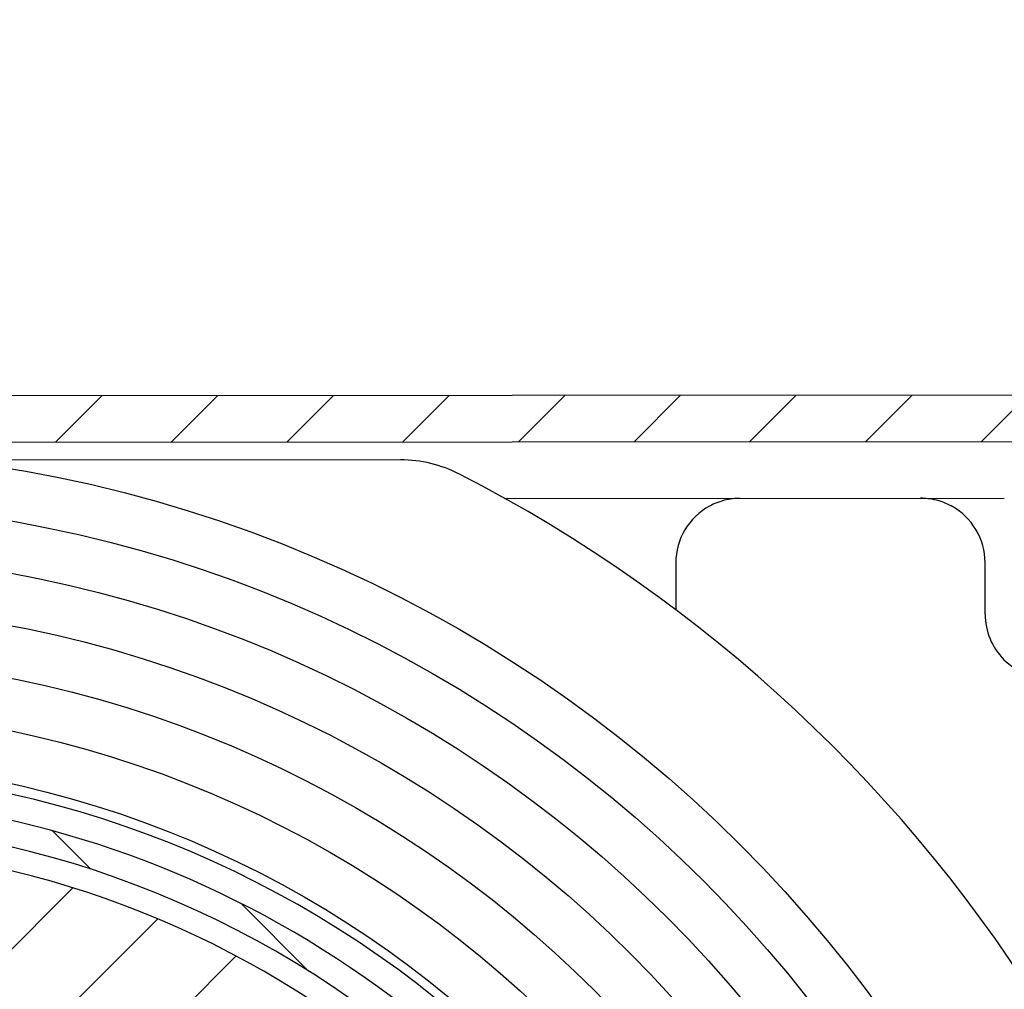
# Model space of a CAD drawing. Units: millimetres. Extents: x -988 to 4344, y -452 to 4060.
# Drawn here: x 3719 to 3757, y 1702 to 1739 of the extents above; entities that cross this region are included whole.
import ezdxf

# ---------------------------------------------------------------- set-up
doc = ezdxf.new("R2010")
doc.units = ezdxf.units.MM
for name, color, linetype in [('Storama Masslinie', 1, 'Continuous'), ('Storama Stoff', 71, 'Continuous'), ('Storama Volllinie', 7, 'Continuous')]:
    doc.layers.add(name, color=color, linetype=linetype)
doc.layers.add('Storama Schraffur', color=8, linetype='Continuous', lineweight=9)
doc.styles.add('ADESK2', font='isocp')
doc.dimstyles.new('MASS1_10', dxfattribs={"dimtxt": 20, "dimasz": 20, "dimexe": 10, "dimexo": 10, "dimgap": 1, "dimtad": 0, "dimdec": 1, "dimdsep": 46, "dimtxsty": 'ADESK2', "dimcen": -10, "dimclrd": 1, "dimclre": 1, "dimclrt": 1, "dimadec": 0, "dimazin": 0, "dimtfac": 1, "dimtdec": 1, "dimtmove": 0, "dimatfit": 3, "dimfxl": 1, "dimtvp": 1, "dimtolj": 1, "dimtzin": 0, "dimarcsym": 0})
pattern_1 = [(45.03417860607481, (1315.403872523438, 1071.628688118859), (-2.24640287700992, 2.243724384625159), [])]

# ---------------------------------------------------------------- blocks, each defined once
blk = doc.blocks.new('*D36')
at = {"layer": 'Defpoints', "color": 0, "linetype": 'Continuous', "transparency": 16777216}
for p in [(3770.616422307362, 1724.59431246318), (3700.820571095108, 738.8381317124863), (3920.213820401426, 738.8381317124862)]:
    blk.add_point(p, dxfattribs=at)
at = {"layer": 'Storama Masslinie', "color": 1, "linetype": 'Continuous', "lineweight": -2, "transparency": 16777216}
for p, q in [((3780.616422307363, 1724.59431246318), (3930.213820401427, 1724.59431246318)), ((3920.213820401427, 1704.59431246318), (3920.213820401426, 758.8381317124862)), ((3710.820571095108, 738.8381317124863), (3930.213820401426, 738.8381317124862))]:
    blk.add_line(p, q, dxfattribs=at)
at = {"layer": 'Storama Masslinie', "color": 1, "linetype": 'Continuous', "transparency": 16777216}
for points in [[(3916.880487068094, 1704.59431246318), (3923.547153734761, 1704.59431246318), (3920.213820401427, 1724.59431246318)], [(3916.880487068093, 758.8381317124862), (3923.54715373476, 758.8381317124862), (3920.213820401426, 738.8381317124862)]]:
    blk.add_solid(points, dxfattribs=at)
at = {"layer": 'Storama Masslinie', "color": 1, "linetype": 'Continuous', "transparency": 16777216, "insert": (3905.083343271148, 1282.569633165042), "char_height": 20, "attachment_point": 5, "rotation": 90, "style": 'ADESK2'}
blk.add_mtext('\\A1;Anlagenhöhe min. 500 / max. 4000', dxfattribs=at)
blk = doc.blocks.new('*D48')
at = {"layer": 'Defpoints', "color": 0, "transparency": 16777216}
for p in [(3770.916601212737, 1900.059987102898), (3770.916601212737, 1724.29449147531), (3645.916623453181, 1724.219925328515)]:
    blk.add_point(p, dxfattribs=at)
at = {"layer": 'Storama Volllinie', "color": 1, "lineweight": -2, "transparency": 16777216}
for p, q in [((3645.916623453181, 1734.219925328515), (3645.916623453181, 1910.059987102898)), ((3770.916601212737, 1734.29449147531), (3770.916601212737, 1910.059987102898)), ((3665.91662345318, 1900.059987102898), (3750.916601212737, 1900.059987102898))]:
    blk.add_line(p, q, dxfattribs=at)
at = {"layer": 'Storama Volllinie', "color": 1, "transparency": 16777216}
for points in [[(3665.91662345318, 1903.393320436231), (3665.91662345318, 1896.726653769565), (3645.916623453181, 1900.059987102898)], [(3750.916601212737, 1903.393320436231), (3750.916601212737, 1896.726653769565), (3770.916601212737, 1900.059987102898)]]:
    blk.add_solid(points, dxfattribs=at)
at = {"layer": 'Storama Volllinie', "color": 1, "transparency": 16777216, "insert": (3708.416612332959, 1920.063924110772), "char_height": 20, "attachment_point": 5, "style": 'ADESK2'}
blk.add_mtext('\\A1;125', dxfattribs=at)

msp = doc.modelspace()

# ---------------------------------------------------------------- hatches: boundary and pattern name
at = {"layer": 'Storama Schraffur'}
h = msp.add_hatch(dxfattribs=at)
h.set_pattern_fill('ANSI31', color=256, scale=25.4, angle=0.0341786060748256, style=0)
h.set_pattern_definition(pattern_1)
edge = h.paths.add_edge_path()
edge.add_ellipse((3646.216623399804, 1724.220104287267), major_axis=(-0.0001789587522937, 0.2999999466229304), ratio=1, start_angle=0, end_angle=90.00000000000325)
edge.add_line((3645.916623453181, 1724.219925328515), (3646.002762265958, 1579.819951020679))
edge.add_ellipse((3646.30276221258, 1579.820129979431), major_axis=(-0.2999999466229368, -0.0001789587523054), ratio=1, start_angle=1.008e-12, end_angle=89.99999999999594)
edge.add_line((3646.302941171332, 1579.520130032809), (3648.502940779901, 1579.52144239699))
edge.add_ellipse((3648.502642515313, 1580.021442308028), major_axis=(0.0002982645871758, -0.4999999110382273), ratio=1, start_angle=0, end_angle=90.00000000000102)
edge.add_line((3649.002642426351, 1580.021740572615), (3649.001449368002, 1582.021740216768))
edge.add_ellipse((3648.501449456964, 1582.021441952181), major_axis=(0.4999999110382263, 0.0002982645871753), ratio=1, start_angle=0, end_angle=90.00000000000006)
edge.add_line((3648.501151192377, 1582.52144186322), (3648.301151227962, 1582.521322557385))
edge.add_ellipse((3648.300852963374, 1583.021322468423), major_axis=(0.0002982645871755, -0.4999999110382274), ratio=1, start_angle=270.000000000001, end_angle=360.000000000001, ccw=False)
edge.add_line((3647.800853052337, 1583.021024203836), (3647.773889933656, 1628.221016161691))
edge.add_ellipse((3648.073889880278, 1628.221195120444), major_axis=(-0.2999999466229385, -0.0001789587522966), ratio=1, start_angle=270.00000000000273, end_angle=359.9999999999959, ccw=False)
edge.add_line((3648.073710921526, 1628.521195067067), (3657.923125306775, 1628.527070531143))
edge.add_line((3657.923125306775, 1628.527070531143), (3660.273708750859, 1628.528472722994))
edge.add_ellipse((3660.273529792107, 1628.828472669617), major_axis=(0.0001789587523033, -0.2999999466229393), ratio=1, start_angle=0, end_angle=90.00000000000142)
edge.add_line((3660.57352973873, 1628.828651628369), (3660.573171821225, 1629.428651521615))
edge.add_line((3660.573171821225, 1629.428651521615), (3660.223171883499, 1629.428442736404))
edge.add_ellipse((3660.222992924746, 1629.728442683027), major_axis=(0.0001789587523077, -0.2999999466229393), ratio=1, start_angle=270.00000000000057, end_angle=360.00000000000057, ccw=False)
edge.add_line((3659.922992978123, 1629.728263724275), (3659.922456101866, 1630.628263564144))
edge.add_ellipse((3660.222456048489, 1630.628442522896), major_axis=(-0.2999999466229349, -0.0001789587523055), ratio=1, start_angle=269.9999999999993, end_angle=360.0000000000078, ccw=False)
edge.add_line((3660.222277089737, 1630.928442469519), (3662.322276716097, 1630.929695180785))
edge.add_ellipse((3662.322455674849, 1630.629695234162), major_axis=(-0.0001789587523077, 0.2999999466229393), ratio=1, start_angle=270.00000000000057, end_angle=359.99999999999886, ccw=False)
edge.add_line((3662.622455621472, 1630.629874192914), (3662.622992497729, 1629.729874353045))
edge.add_ellipse((3662.322992551106, 1629.729695394293), major_axis=(0.2999999466229349, 0.0001789587523055), ratio=1, start_angle=269.9999999999993, end_angle=359.9999999999942, ccw=False)
edge.add_line((3662.323171509859, 1629.42969544767), (3661.973171572132, 1629.429486662459))
edge.add_line((3661.973171572132, 1629.429486662459), (3661.973529489637, 1628.829486769213))
edge.add_ellipse((3662.273529436259, 1628.829665727965), major_axis=(-0.2999999466229304, -0.0001789587522966), ratio=1, start_angle=2.691e-12, end_angle=90.0000000000027)
edge.add_line((3662.273708395011, 1628.529665781343), (3665.126916775985, 1628.531367803685))
edge.add_ellipse((3665.125723717637, 1630.531367447838), major_axis=(0.0011930583487032, -1.999999644152913), ratio=1, start_angle=0, end_angle=129.9999999986557)
edge.add_line((3666.657045448186, 1631.817856374159), (3666.110287654499, 1632.468668109643))
edge.add_ellipse((3665.880589394918, 1632.275694770695), major_axis=(0.22969825958239, 0.1929733389482182), ratio=1, start_angle=1.527e-13, end_angle=89.99999999999777)
edge.add_line((3665.687616055969, 1632.505393030277), (3665.304785623332, 1632.183770798697))
edge.add_ellipse((3665.49775896228, 1631.954072539114), major_axis=(-0.1929733389482138, 0.2296982595823879), ratio=1, start_angle=0, end_angle=90.00000000000276)
edge.add_line((3665.268060702697, 1631.761099200166), (3665.814818496385, 1631.110287464682))
edge.add_line((3665.814818496385, 1631.110287464682), (3664.589761111944, 1630.081096323625))
edge.add_line((3664.589761111944, 1630.081096323625), (3661.051916564561, 1634.292231082636))
edge.add_line((3661.051916564562, 1634.292231082636), (3662.276973949, 1635.321422223693))
edge.add_line((3662.276973949, 1635.321422223693), (3662.823731742687, 1634.670610488209))
edge.add_ellipse((3663.05343000227, 1634.863583827158), major_axis=(-0.2296982595823945, -0.1929733389482538), ratio=1, start_angle=1.8123e-12, end_angle=89.99999999998877)
edge.add_line((3663.246403341217, 1634.633885567575), (3663.629233773855, 1634.955507799156))
edge.add_ellipse((3663.436260434906, 1635.185206058738), major_axis=(0.192973338948216, -0.2296982595823879), ratio=1, start_angle=4.58e-13, end_angle=90.00000000000239)
edge.add_line((3663.665958694489, 1635.378179397687), (3663.440823132383, 1635.646160700532))
edge.add_ellipse((3661.909501401834, 1634.359671774211), major_axis=(1.531321730549269, 1.286488926321398), ratio=1, start_angle=0, end_angle=180.000001207418)
edge.add_line((3660.378179698395, 1633.073182815619), (3660.474038546116, 1632.95908098888))
edge.add_ellipse((3660.244340286538, 1632.766107649927), major_axis=(0.2296982595778551, 0.1929733389535891), ratio=1, start_angle=270.000000000001, end_angle=359.99999999999864, ccw=False)
edge.add_line((3660.437313625492, 1632.536409390349), (3657.891035166581, 1630.397238388249))
edge.add_ellipse((3657.698061827627, 1630.626936647827), major_axis=(0.1929733389535891, -0.2296982595778638), ratio=1, start_angle=320.00000000000057, end_angle=360.00000000000074, ccw=False)
edge.add_line((3657.69824078638, 1630.326936701204), (3653.428242047683, 1630.324389521929))
edge.add_ellipse((3653.428063088932, 1630.624389468552), major_axis=(0.0001789587523088, -0.2999999466229215), ratio=1, start_angle=220.2566125763099, end_angle=360.00000000000034, ccw=False)
edge.add_ellipse((3650.970727759676, 1633.522924112056), major_axis=(2.263335171682474, -2.669702961122283), ratio=1, start_angle=2.045e-13, end_angle=45.27216678919796)
edge.add_ellipse((3653.587860489249, 1633.31984463057), major_axis=(0.872377576524141, -0.0676931604954634), ratio=1, start_angle=0, end_angle=180.000000000001)
edge.add_ellipse((3650.970727759676, 1633.522924112055), major_axis=(1.744755153048371, -0.1353863209898164), ratio=1, start_angle=98.94244126894199, end_angle=360.00000000001705, ccw=False)
edge.add_ellipse((3650.764526031223, 1636.139812693403), major_axis=(0.0687339094843422, -0.872296193782251), ratio=1, start_angle=0, end_angle=179.9999999999998)
edge.add_ellipse((3650.970727759676, 1633.522924112056), major_axis=(-0.2749356379375779, 3.489184775129041), ratio=1, start_angle=0, end_angle=45.27216678915499)
edge.add_ellipse((3648.069263435135, 1635.976799572102), major_axis=(0.2290629729900694, -0.1937270100036376), ratio=1, start_angle=220.256612576354, end_angle=360.0000000000119, ccw=False)
edge.add_line((3647.769263488513, 1635.97662061335), (3647.753428982976, 1662.521010058914))
edge.add_ellipse((3715.753416884175, 1662.56157404277), major_axis=(-67.99998790119913, -0.0405639838558568), ratio=1, start_angle=297.71226273054106, end_angle=360, ccw=False)
edge.add_line((3684.095367314375, 1722.742699800237), (3758.461892391082, 1722.787061609933))
edge.add_ellipse((3758.462071349835, 1722.487061663311), major_axis=(-0.0001789587523232, 0.2999999466229304), ratio=1, start_angle=220.256612576348, end_angle=360.000000000001, ccw=False)
edge.add_ellipse((3760.919406679093, 1719.588527019809), major_axis=(-2.263335171684449, 2.669702961120801), ratio=1, start_angle=0, end_angle=45.27215374117002)
edge.add_ellipse((3758.302273995767, 1719.791607097295), major_axis=(-0.8723775611083233, 0.0676933591623008), ratio=1, start_angle=0, end_angle=180.0000000000021)
edge.add_ellipse((3760.919406679092, 1719.588527019809), major_axis=(-1.744755122216659, 0.1353867183246013), ratio=1, start_angle=98.9424543169489, end_angle=359.99999999999983, ccw=False)
edge.add_ellipse((3761.125608407545, 1716.971638438462), major_axis=(-0.0687339094840667, 0.8722961937822651), ratio=1, start_angle=9.945e-13, end_angle=179.9999999999998)
edge.add_ellipse((3760.919406679092, 1719.588527019812), major_axis=(0.2749356379369618, -3.489184775132862), ratio=1, start_angle=0, end_angle=8.485447197043014)
edge.add_ellipse((3761.739909839106, 1716.031945154533), major_axis=(-0.033719307945726, 0.1461608985729816), ratio=1, start_angle=254.700137641904, end_angle=360.0000000000124, ccw=False)
edge.add_ellipse((3762.789057310196, 1715.98964168063), major_axis=(-0.8992692609347527, 0.0362601204885771), ratio=1, start_angle=0, end_angle=174.9863412099692)
edge.add_ellipse((3770.922178760518, 1714.944493138897), major_axis=(-7.240461778944697, 0.9304371164207305), ratio=1, start_angle=301.34226730483545, end_angle=359.99999999999983, ccw=False)
edge.add_ellipse((3768.418827342983, 1720.561941997614), major_axis=(-0.4681063626286214, 1.050417266264493), ratio=1, start_angle=179.9999999999983, end_angle=359.99999999999903, ccw=False)
edge.add_ellipse((3770.922178760518, 1714.944493138897), major_axis=(-2.035245054906186, 4.567031592452615), ratio=1, start_angle=8.27e-14, end_angle=45.20501243409378)
edge.add_ellipse((3767.369262030356, 1716.292373960233), major_axis=(-1.121973704262028, 0.4256465751589785), ratio=1, start_angle=-1.374e-12, end_angle=110.8095735776854)
edge.add_line((3767.369977865366, 1715.092374173741), (3770.622089334518, 1715.094314153455))
edge.add_ellipse((3770.621910375766, 1715.394314100079), major_axis=(0.0001789587522877, -0.2999999466229126), ratio=1, start_angle=1.0178e-12, end_angle=90.00000000001795)
edge.add_line((3770.921910322389, 1715.394493058831), (3770.916601212737, 1724.29449147531))
edge.add_ellipse((3770.616601266115, 1724.294312516557), major_axis=(0.2999999466229482, 0.0001789587522877), ratio=1, start_angle=4.3873e-12, end_angle=89.99999999998573)
edge.add_line((3770.616422307362, 1724.59431246318), (3646.216444441051, 1724.520104233891))
edge = h.paths.add_edge_path(flags=0)
edge.add_line((3653.373122751976, 1722.724373081794), (3679.30322939477, 1722.739841149652))
edge.add_ellipse((3679.303408353522, 1722.439841203029), major_axis=(-0.0001789587523011, 0.2999999466229482), ratio=1, start_angle=211.2961672929007, end_angle=360.000000000001, ccw=False)
edge.add_ellipse((3715.753416884175, 1662.56157404277), major_axis=(-36.2940170533451, 59.62201209395329), ratio=1, start_angle=0, end_angle=43.66787259455138)
edge.add_ellipse((3648.042580623818, 1680.706894456671), major_axis=(0.2897753334965328, -0.0776547235972971), ratio=1, start_angle=195.035960112558, end_angle=360.00000000000466, ccw=False)
edge.add_line((3647.742580677195, 1680.706715497919), (3647.720891660557, 1717.06539452262))
edge.add_ellipse((3648.02089160718, 1717.065573481373), major_axis=(-0.2999999466229393, -0.0001789587522877), ratio=1, start_angle=220.2566125763538, end_angle=360.0000000000044, ccw=False)
edge.add_ellipse((3650.919426250683, 1719.52290881063), major_axis=(-2.669702961120758, -2.263335171684413), ratio=1, start_angle=1.1495e-12, end_angle=45.27216678915651)
edge.add_ellipse((3650.716346769196, 1716.905776081057), major_axis=(-0.0676931604954811, -0.8723775765241413), ratio=1, start_angle=5.089e-13, end_angle=179.9999999999999)
edge.add_ellipse((3650.919426250682, 1719.52290881063), major_axis=(-0.1353863209909666, -1.744755153048283), ratio=1, start_angle=98.94244126898337, end_angle=359.9999999999996, ccw=False)
edge.add_ellipse((3653.536314832029, 1719.729110539083), major_axis=(-0.8722961937822397, -0.0687339094844042), ratio=1, start_angle=0, end_angle=179.9999991462301)
edge.add_ellipse((3650.919426250682, 1719.52290881063), major_axis=(3.489184775129039, 0.2749356379374749), ratio=1, start_angle=0, end_angle=45.27216678915499)
edge.add_ellipse((3653.373301710728, 1722.424373135171), major_axis=(-0.1937270100036386, -0.2290629729900693), ratio=1, start_angle=220.2566125763541, end_angle=359.9999999999986, ccw=False)
h = msp.add_hatch(dxfattribs=at)
h.set_pattern_fill('ANSI31', color=256, scale=25.4, angle=90.03417860607482, style=0)
h.set_pattern_definition([(135.0341786060748, (1315.403872523438, 1071.628688118859), (-2.243724384625159, -2.24640287700992), [])])
edge = h.paths.add_edge_path()
edge.add_ellipse((3709.948943947318, 1670.058112839132), major_axis=(-23.73250877136003, 30.94782750723096), ratio=1, start_angle=0, end_angle=162.7402386371286)
edge.add_ellipse((3722.393375161579, 1636.277406337439), major_axis=(1.037035934521768, -2.81505887514109), ratio=1, start_angle=5.598e-13, end_angle=73.87237978683696)
edge.add_ellipse((3726.881883334093, 1636.598800776213), major_axis=(-1.496169390838009, -0.1071314795912629), ratio=1, start_angle=0, end_angle=112.7472480084475)
edge.add_ellipse((3709.948943947318, 1670.058112839132), major_axis=(17.61025696224611, -34.79768454543581), ratio=1, start_angle=1.96e-14, end_angle=180.0706676585218)
edge.add_ellipse((3692.748426697845, 1703.942360010208), major_axis=(-0.4526451907756194, 0.8916907150283115), ratio=1, start_angle=1.414949e-10, end_angle=143.8456878826064)
edge.add_ellipse((3691.442585303916, 1695.916059794505), major_axis=(1.145257512598254, 7.039278018861688), ratio=1, start_angle=305.4258057738788, end_angle=360.0000000000001, ccw=False)
edge.add_ellipse((3696.945132023495, 1698.621861393689), major_axis=(0.897373791044709, 0.4412712081544011), ratio=1, start_angle=276.0132392980435, end_angle=360.0000000000002, ccw=False)
edge.add_line((3697.477982552423, 1697.775652014267), (3690.342303500784, 1693.282378305202))
edge.add_ellipse((3689.809452971856, 1694.128587684624), major_axis=(0.5328505289274102, -0.8462093794220088), ratio=1, start_angle=276.0132392980482, end_angle=359.99999999999847, ccw=False)
edge.add_ellipse((3694.627435706392, 1697.92153180035), major_axis=(-5.603715532821562, -4.41151017500883), ratio=1, start_angle=305.4258057738786, end_angle=360.00000000000006, ccw=False)
edge.add_ellipse((3686.824961041891, 1700.212406307716), major_axis=(0.9594975863332095, -0.2817168468884176), ratio=1, start_angle=2.036e-13, end_angle=143.8456878826072)
edge = h.paths.add_edge_path(flags=0)
edge.add_line((3727.107655859251, 1636.152676615374), (3733.110101057284, 1639.932363033899))
edge.add_ellipse((3709.948943947318, 1670.058112839132), major_axis=(23.16115710996561, -30.12574980523298), ratio=1, start_angle=349.28919877389467, end_angle=360, ccw=False)
edge = h.paths.add_edge_path(flags=0)
edge.add_ellipse((3732.272498461121, 1641.174963858127), major_axis=(1.008001844139252, -1.110825045725866), ratio=1, start_angle=0, end_angle=169.9765475015815)
edge.add_line((3731.473222667729, 1642.44427792726), (3725.549757011775, 1638.714324224768))
edge.add_ellipse((3726.881883334093, 1636.598800776213), major_axis=(-1.3321263223185, 2.115523448555024), ratio=1, start_angle=0, end_angle=61.89735137850346)
edge.add_ellipse((3722.393375161579, 1636.277406337439), major_axis=(1.994892521117356, 0.142841972788238), ratio=1, start_angle=286.1276202131687, end_angle=359.9999999999999, ccw=False)
edge.add_ellipse((3709.948943947318, 1670.058112839132), major_axis=(13.13578850394217, -35.65741241845378), ratio=1, start_angle=197.7112595395317, end_angle=360, ccw=False)
edge.add_ellipse((3686.649537716805, 1699.950380556813), major_axis=(-0.0614760058852477, 0.0788714187801667), ratio=1, start_angle=217.7971575140147, end_angle=359.9999999999982, ccw=False)
edge.add_ellipse((3694.627435706392, 1697.92153180035), major_axis=(-7.880982789099514, 2.004202379153532), ratio=1, start_angle=1.527e-13, end_angle=37.27093894503219)
edge.add_ellipse((3694.627435706392, 1697.92153180035), major_axis=(-7.485248931860925, -3.177698117625784), ratio=1, start_angle=6.806e-13, end_angle=15.20891170778409)
edge.add_ellipse((3689.809452971858, 1694.128587684624), major_axis=(-1.571465596573233, -1.237132118565727), ratio=1, start_angle=0, end_angle=7.338799441260447)
edge.add_ellipse((3689.809452971858, 1694.128587684624), major_axis=(-1.400565776783116, -1.427730893727507), ratio=1, start_angle=1.0575e-12, end_angle=76.64796126068931)
edge.add_line((3690.875154029712, 1692.43616892578), (3698.01083308135, 1696.929442634845))
edge.add_ellipse((3696.945132023495, 1698.621861393689), major_axis=(1.065701057854815, -1.692418758844025), ratio=1, start_angle=1.0218e-12, end_angle=83.98676070195188)
edge.add_ellipse((3691.442585303916, 1695.916059794505), major_axis=(7.297294301668473, 3.588344015492872), ratio=1, start_angle=0, end_angle=52.47985065281634)
edge.add_ellipse((3693.060530698448, 1703.987325885347), major_axis=(-0.0196547389416377, -0.0980494326201331), ratio=1, start_angle=217.7971575140091, end_angle=359.999999999997, ccw=False)
edge.add_ellipse((3709.948943947318, 1670.058112839132), major_axis=(-16.93297370599044, 34.01873603578238), ratio=1, start_angle=191.4164213798323, end_angle=360.0000000000001, ccw=False)
h = msp.add_hatch(dxfattribs=at)
h.set_pattern_fill('ANSI31', color=256, scale=25.4, angle=0.0341786060748256, style=0)
h.set_pattern_definition(pattern_1)
h.paths.add_polyline_path([(3698.955630118707, 1660.88872485184), (3700.655415102019, 1661.942637092261), (3698.547590621178, 1665.342207058884), (3696.847805637867, 1664.288294818464)])
h.paths.add_polyline_path([(3721.350297273839, 1674.774018619379), (3723.050082257151, 1675.8279308598), (3720.94225777631, 1679.227500826423), (3719.242472792998, 1678.173588586003)])
edge = h.paths.add_edge_path()
edge.add_ellipse((3720.028827465262, 1636.958929340615), major_axis=(0.7283152830746965, -2.391559501337951), ratio=1, start_angle=3.944e-13, end_angle=104.8626567166936)
edge.add_line((3722.153558694402, 1638.27631964114), (3719.970693635362, 1641.796917567275))
edge.add_ellipse((3720.820586127017, 1642.323873687485), major_axis=(-0.8498924916558646, -0.5269561202102128), ratio=1, start_angle=269.9999999999997, end_angle=360.0000000000004, ccw=False)
edge.add_line((3720.293630006807, 1643.173766179141), (3729.429974292107, 1648.838544471401))
edge.add_ellipse((3729.956930412318, 1647.988651979745), major_axis=(-0.5269561202102137, 0.8498924916558621), ratio=1, start_angle=270.0000000000009, end_angle=360.00000000000034, ccw=False)
edge.add_line((3730.806822903974, 1648.515608099955), (3732.989687963014, 1644.99501017382))
edge.add_ellipse((3735.114419192154, 1646.312400474346), major_axis=(-2.124731229139641, -1.317390300525532), ratio=1, start_angle=9.351e-13, end_angle=104.862656716694)
edge.add_ellipse((3709.948943947509, 1670.058112839132), major_axis=(26.98378992995192, -25.46144302698149), ratio=1, start_angle=9.26e-14, end_angle=150.2746865666126)
edge.add_ellipse((3699.869060429755, 1703.157296337649), major_axis=(-0.7283152830746878, 2.391559501337952), ratio=1, start_angle=0, end_angle=104.8626567166938)
edge.add_line((3697.744329200615, 1701.839906037124), (3699.927194259655, 1698.319308110989))
edge.add_ellipse((3699.077301767999, 1697.792351990778), major_axis=(0.8498924916558646, 0.5269561202102128), ratio=1, start_angle=270.00000000000233, end_angle=360.00000000000546, ccw=False)
edge.add_line((3699.60425788821, 1696.942459499123), (3690.467913602909, 1691.277681206863))
edge.add_ellipse((3689.940957482699, 1692.127573698519), major_axis=(0.5269561202102137, -0.8498924916558621), ratio=1, start_angle=270.0000000000008, end_angle=359.99999999999926, ccw=False)
edge.add_line((3689.091064991043, 1691.600617578308), (3688.408887195074, 1692.700856790897))
edge.add_line((3688.408887195074, 1692.700856790897), (3687.142186774531, 1694.743833682724))
edge.add_line((3687.142186774531, 1694.743833682724), (3686.908199932003, 1695.121215504444))
edge.add_ellipse((3684.783468702863, 1693.803825203918), major_axis=(2.12473122913964, 1.317390300525531), ratio=1, start_angle=0, end_angle=104.8626567166929)
edge.add_ellipse((3709.948943947509, 1670.058112839132), major_axis=(-26.98378992995194, 25.4614430269815), ratio=1, start_angle=0, end_angle=150.2746865666127)
edge = h.paths.add_edge_path(flags=0)
edge.add_ellipse((3709.948943947509, 1670.058112839132), major_axis=(7.990013981246776, -0.399595519846498), ratio=1, start_angle=339.734835124939, end_angle=360.0000000000001)
edge.add_line((3717.938957928755, 1669.658517319286), (3721.348436836168, 1671.197957642794))
edge.add_ellipse((3720.525407422528, 1673.020763881615), major_axis=(1.891539091414195, 0.6496767393496321), ratio=1, start_angle=275.3442389355826, end_angle=360.0000000000005)
edge.add_line((3722.416946513942, 1673.670440620964), (3728.122833474292, 1677.208243442501))
edge.add_line((3728.122833474291, 1677.208243442502), (3724.43414063282, 1683.157490884093))
edge.add_line((3724.43414063282, 1683.157490884093), (3718.728253672471, 1679.619688062555))
edge.add_ellipse((3717.305286827745, 1678.214282299506), major_axis=(-0.8673381813413344, 1.802144411302128), ratio=1, start_angle=288.9436245789018, end_angle=359.9999999999998)
edge.add_ellipse((3717.305286827745, 1678.214282299506), major_axis=(-1.266762336568306, 1.547679935468601), ratio=1, start_angle=346.4006143566814, end_angle=360.0000000000008)
edge.add_line((3716.038524491177, 1679.761962234975), (3713.143657234842, 1677.392538993354))
edge.add_ellipse((3709.9489439475, 1670.058112839112), major_axis=(3.14232452479086, 7.357023622446684), ratio=1, start_angle=359.5913756217526, end_angle=360.0000000000001)
edge.add_ellipse((3709.948943947509, 1670.058112839132), major_axis=(0.3995955198464862, 7.990013981246716), ratio=1, start_angle=339.7348351249091, end_angle=360)
edge.add_line((3710.348539467355, 1678.048126820379), (3709.079375967188, 1680.859009527425))
edge.add_ellipse((3707.256569728367, 1680.035980113785), major_axis=(-0.5015879154136353, 1.936080980514767), ratio=1, start_angle=279.7755224151678, end_angle=360.0000000000015)
edge.add_ellipse((3709.764509305435, 1670.355575211211), major_axis=(-9.06688722888899, 7.860760521642315), ratio=1, start_angle=325.4489551696654, end_angle=359.9999999999998)
edge.add_ellipse((3702.208769948028, 1676.906208979247), major_axis=(-1.99264915810611, 0.1713164694333103), ratio=1, start_angle=323.989421300859, end_angle=359.9999999999992)
edge.add_ellipse((3702.208769948028, 1676.906208979247), major_axis=(-1.547679935468578, -1.26676233656829), ratio=1, start_angle=315.7861011143073, end_angle=359.9999999999988)
edge.add_line((3700.661090012559, 1675.639446642678), (3702.614517793287, 1673.252826126466))
edge.add_ellipse((3709.948943947563, 1670.058112839108), major_axis=(-7.357023622481507, 3.142324524806351), ratio=1, start_angle=359.5913756217554, end_angle=360)
edge.add_ellipse((3709.948943947509, 1670.058112839132), major_axis=(-7.990013981246774, 0.3995955198464985), ratio=1, start_angle=339.7348351249064, end_angle=359.9999999999998)
edge.add_line((3701.958929966262, 1670.457708358979), (3698.549451058849, 1668.918268035471))
edge.add_ellipse((3699.372480472489, 1667.09546179665), major_axis=(-1.891539091414197, -0.6496767393496321), ratio=1, start_angle=275.344238935584, end_angle=359.9999999999996)
edge.add_line((3697.480941381075, 1666.4457850573), (3691.775054420725, 1662.907982235762))
edge.add_line((3691.775054420725, 1662.907982235762), (3695.463747262198, 1656.958734794171))
edge.add_line((3695.463747262196, 1656.958734794171), (3701.169634222547, 1660.496537615708))
edge.add_ellipse((3702.592601067272, 1661.901943378758), major_axis=(0.8673381813423755, -1.802144411301629), ratio=1, start_angle=288.9436245788701, end_angle=360)
edge.add_ellipse((3702.592601067272, 1661.901943378758), major_axis=(1.2667623365683, -1.547679935468605), ratio=1, start_angle=346.4006143567144, end_angle=360)
edge.add_line((3703.85936340384, 1660.354263443289), (3706.754230660175, 1662.72368668491))
edge.add_ellipse((3709.948943947509, 1670.058112839131), major_axis=(-3.142324524778405, -7.357023622427789), ratio=1, start_angle=359.5913756217215, end_angle=359.9999999999998)
edge.add_ellipse((3709.948943947509, 1670.058112839132), major_axis=(-0.3995955198464879, -7.990013981246725), ratio=1, start_angle=339.7348351249371, end_angle=360.0000000000001)
edge.add_line((3709.549348427662, 1662.068098857885), (3710.818511927829, 1659.257216150839))
edge.add_ellipse((3712.641318166651, 1660.080245564478), major_axis=(0.5015879154136385, -1.936080980514765), ratio=1, start_angle=279.7755224151677, end_angle=359.9999999999997)
edge.add_ellipse((3710.133378589582, 1669.760650467052), major_axis=(9.066887228888985, -7.860760521642312), ratio=1, start_angle=325.4489551696652, end_angle=360)
edge.add_ellipse((3717.68911794699, 1663.210016699017), major_axis=(1.992649158105347, -0.1713164694418139), ratio=1, start_angle=323.9894213011041, end_angle=359.9999999999996)
edge.add_ellipse((3717.68911794699, 1663.210016699017), major_axis=(1.547679935468582, 1.26676233656829), ratio=1, start_angle=315.7861011140632, end_angle=360)
edge.add_line((3719.236797882458, 1664.476779035586), (3717.28337010173, 1666.863399551798))
edge.add_ellipse((3709.948943947514, 1670.058112839129), major_axis=(7.357023622422878, -3.142324524776195), ratio=1, start_angle=359.5913756217206, end_angle=360.0000000000001)
edge = h.paths.add_edge_path(flags=0)
edge.add_ellipse((3709.948943947507, 1670.058112839132), major_axis=(10.42393234499576, -2.627571971796609), ratio=1, start_angle=0, end_angle=1.895790343329202)
edge.add_line((3720.454095414564, 1667.776820956401), (3722.480102279922, 1668.691599064415))
edge.add_ellipse((3720.525407422528, 1673.020763881615), major_axis=(1.954694857393308, -4.32916481719975), ratio=1, start_angle=1.373e-13, end_angle=55.23597802213984)
edge.add_line((3725.196411194495, 1672.158079836166), (3725.667938031385, 1672.450439110994))
edge.add_ellipse((3709.948943947509, 1670.058112839132), major_axis=(15.71899408387698, 2.3923262718626), ratio=1, start_angle=0, end_angle=4.817847959508073)
edge.add_line((3725.411471510675, 1673.762197254792), (3730.188106392091, 1676.723838885333))
edge.add_line((3730.188106392091, 1676.723838885333), (3727.822113524786, 1666.636359483581))
edge.add_line((3727.822113524786, 1666.636359483581), (3725.582881847515, 1667.161565629305))
edge.add_ellipse((3709.948943947509, 1670.058112839132), major_axis=(15.63393790000537, -2.896547209826716), ratio=1, start_angle=354.5927313287934, end_angle=360, ccw=False)
edge.add_line((3725.240356100303, 1665.701197144128), (3728.939956262751, 1664.833465251193))
edge.add_line((3728.939956262751, 1664.833465251193), (3726.747729013489, 1655.486840615732))
edge.add_ellipse((3725.098932403553, 1645.623703704026), major_axis=(1.6487966099374, 9.863136911706134), ratio=1, start_angle=0, end_angle=41.29026569529635)
edge.add_ellipse((3725.098932403553, 1645.623703704026), major_axis=(-5.269561202102156, 8.498924916558583), ratio=1, start_angle=7e-14, end_angle=41.29026569529612)
edge.add_line((3715.531289480207, 1648.532347527417), (3706.184664844747, 1650.724574776678))
edge.add_line((3706.184664844746, 1650.724574776678), (3707.052396737682, 1654.424174939126))
edge.add_ellipse((3709.948943947509, 1670.058112839131), major_axis=(-2.896547209826749, -15.63393790000555), ratio=1, start_angle=354.5927313287935, end_angle=360, ccw=False)
edge.add_line((3705.592028252505, 1654.766700686337), (3705.066822106781, 1652.527469009067))
edge.add_line((3705.066822106781, 1652.527469009066), (3694.979342705028, 1654.893461876372))
edge.add_line((3694.979342705028, 1654.893461876372), (3699.755977586445, 1657.855103506913))
edge.add_ellipse((3709.948943947509, 1670.058112839132), major_axis=(-10.19296636106389, -12.20300933221934), ratio=1, start_angle=0, end_angle=4.817847959508328)
edge.add_line((3700.816901366259, 1657.042130421571), (3701.288428203149, 1657.3344896964))
edge.add_ellipse((3702.592601067272, 1661.901943378758), major_axis=(-1.304172864122163, -4.567453682358201), ratio=1, start_angle=0, end_angle=55.23597802213959)
edge.add_line((3705.601161616622, 1658.22620353202), (3707.321371975712, 1659.634180494137))
edge.add_ellipse((3709.948943947509, 1670.058112839132), major_axis=(-2.627571971796609, -10.42393234499576), ratio=1, start_angle=1.78e-14, end_angle=1.895790343329106)
edge.add_line((3707.667652064777, 1659.552961372076), (3708.312153349451, 1658.125550707085))
edge.add_ellipse((3712.641318166651, 1660.080245564478), major_axis=(-4.329164817199751, -1.954694857393308), ratio=1, start_angle=1.172e-13, end_angle=80.22447758483261)
edge.add_ellipse((3710.133378589582, 1669.760650467052), major_axis=(3.699210876175592, -14.27859723129641), ratio=1, start_angle=2.37e-14, end_angle=34.55104483033464)
edge.add_ellipse((3717.68911794699, 1663.210016699017), major_axis=(3.588976194768555, -3.111551039816742), ratio=1, start_angle=0, end_angle=80.22447758483206)
edge.add_line((3721.364857793728, 1666.218577248367), (3720.372876292503, 1667.430540867336))
edge = h.paths.add_edge_path(flags=0)
edge.add_line((3715.128996138745, 1695.427840640316), (3712.161200264913, 1696.123929681933))
edge.add_ellipse((3708.044993478751, 1698.494444751186), major_axis=(4.11620678616194, -2.370515069252816), ratio=1, start_angle=-1.527e-13, end_angle=31.73757402545427)
edge.add_line((3712.792649583484, 1698.643647670717), (3712.778234270364, 1699.102344789734))
edge.add_ellipse((3713.277987544546, 1699.118050360211), major_axis=(-0.4997532741823616, -0.0157055704768996), ratio=1, start_angle=261.6647863438509, end_angle=360.0000000000009, ccw=False)
edge.add_ellipse((3709.948943947509, 1670.058112839128), major_axis=(3.385950325192644, 29.5566885898188), ratio=1, start_angle=355.67773054464067, end_angle=360, ccw=False)
edge.add_ellipse((3716.781612685058, 1698.415248412439), major_axis=(-1.228770009818532, 0.8603047500569598), ratio=1, start_angle=0, end_angle=73.63784671801544)
edge.add_line((3715.609996050064, 1697.478597751517), (3715.128996138746, 1695.427840640316))
edge = h.paths.add_edge_path(flags=0)
edge.add_line((3724.918545189989, 1685.222763801892), (3720.141910308573, 1682.261122171351))
edge.add_ellipse((3709.948943947509, 1670.058112839132), major_axis=(10.19296636106372, 12.20300933221914), ratio=1, start_angle=0, end_angle=4.817847959508531)
edge.add_line((3719.080986528758, 1683.074095256693), (3718.609459691867, 1682.781735981864))
edge.add_ellipse((3717.305286827745, 1678.214282299506), major_axis=(1.304172864122161, 4.567453682358199), ratio=1, start_angle=0, end_angle=55.235978022139)
edge.add_line((3714.296726278397, 1681.890022146244), (3712.576515919305, 1680.482045184127))
edge.add_ellipse((3709.948943947509, 1670.058112839131), major_axis=(2.627571971796609, 10.42393234499576), ratio=1, start_angle=-5.09e-14, end_angle=1.895790343329256)
edge.add_line((3712.23023583024, 1680.563264306188), (3711.585734545567, 1681.990674971179))
edge.add_ellipse((3707.256569728367, 1680.035980113785), major_axis=(4.329164817199752, 1.954694857393306), ratio=1, start_angle=0, end_angle=80.22447758483221)
edge.add_ellipse((3709.764509305435, 1670.355575211211), major_axis=(-3.699210876175592, 14.27859723129641), ratio=1, start_angle=0, end_angle=34.55104483033463)
edge.add_ellipse((3702.208769948028, 1676.906208979247), major_axis=(-3.58897619476856, 3.111551039816742), ratio=1, start_angle=0, end_angle=80.22447758483202)
edge.add_line((3698.53303010129, 1673.897648429897), (3699.525011602514, 1672.685684810928))
edge.add_ellipse((3709.948943947509, 1670.058112839132), major_axis=(-10.42393234499561, 2.627571971796574), ratio=1, start_angle=0, end_angle=1.895790343328845)
edge.add_line((3699.443792480452, 1672.339404721863), (3697.417785615095, 1671.424626613849))
edge.add_ellipse((3699.372480472489, 1667.09546179665), major_axis=(-1.954694857393303, 4.329164817199748), ratio=1, start_angle=6.03e-14, end_angle=55.23597802213988)
edge.add_line((3694.701476700521, 1667.958145842098), (3694.229949863631, 1667.665786567269))
edge.add_ellipse((3709.948943947509, 1670.058112839132), major_axis=(-15.71899408387635, -2.392326271862452), ratio=1, start_angle=1.65e-13, end_angle=4.817847959508418)
edge.add_line((3694.486416384343, 1666.354028423471), (3689.709781502926, 1663.392386792931))
edge.add_line((3689.709781502926, 1663.392386792931), (3692.075774370232, 1673.479866194683))
edge.add_line((3692.075774370232, 1673.479866194683), (3694.315006047503, 1672.954660048959))
edge.add_ellipse((3709.948943947507, 1670.058112839132), major_axis=(-15.63393790000539, 2.896547209826718), ratio=1, start_angle=354.59273132879326, end_angle=359.9999999999999, ccw=False)
edge.add_line((3694.657531794714, 1674.415028534135), (3686.382110378712, 1676.356007768334))
edge.add_line((3686.382110378712, 1676.356007768334), (3687.252267930996, 1680.065949799955))
edge.add_ellipse((3685.324739429033, 1684.407278383939), major_axis=(1.927528501962736, -4.341328583984538), ratio=1, start_angle=0, end_angle=35.82854512223262)
edge.add_ellipse((3709.948943947509, 1670.058112839132), major_axis=(-20.52017043206299, 11.95763795400598), ratio=1, start_angle=333.84013278185483, end_angle=359.9999999999999, ccw=False)
edge.add_line((3696.802558550141, 1689.837775399041), (3699.536995424968, 1685.427583962427))
edge.add_ellipse((3700.858950873882, 1684.718758320195), major_axis=(-1.321955448914489, 0.7088256422317797), ratio=1, start_angle=0, end_angle=125.2661121933265)
edge.add_ellipse((3709.948943947509, 1670.058112839131), major_axis=(-8.905470699896759, 13.17203824824775), ratio=1, start_angle=355.4756542676118, end_angle=359.99999999999994, ccw=False)
edge.add_ellipse((3700.858950873882, 1684.718758320195), major_axis=(1.251318498164757, -0.827165047708555), ratio=1, start_angle=8.375e-13, end_angle=125.2661121933258)
edge.add_line((3700.811834162452, 1686.218018142742), (3698.077397287625, 1690.628209579356))
edge.add_ellipse((3709.948943947509, 1670.058112839132), major_axis=(-11.87154665988392, 20.57009674022462), ratio=1, start_angle=333.840132781855, end_angle=359.99999999999994, ccw=False)
edge.add_ellipse((3708.044993478751, 1698.494444751186), major_axis=(0.3173250781261329, -4.739388652009077), ratio=1, start_angle=0, end_angle=35.82854512223267)
edge.add_line((3711.076528359913, 1694.837629707422), (3714.786470391534, 1693.967472155139))
edge.add_line((3714.786470391533, 1693.967472155139), (3712.845491157336, 1685.692050739138))
edge.add_ellipse((3709.948943947509, 1670.058112839132), major_axis=(2.896547209826727, 15.63393790000545), ratio=1, start_angle=354.59273132879326, end_angle=360, ccw=False)
edge.add_line((3714.305859642512, 1685.349524991926), (3714.831065788236, 1687.588756669197))
edge.add_line((3714.831065788236, 1687.588756669197), (3724.918545189988, 1685.222763801892))
edge = h.paths.add_edge_path(flags=0)
edge.add_line((3732.280262972011, 1656.126604821327), (3731.209891436919, 1653.53926936243))
edge.add_ellipse((3725.098932403553, 1645.623703704026), major_axis=(6.11095903336719, 7.915565658404156), ratio=1, start_angle=0, end_angle=19.57563811342785)
edge.add_line((3728.204559964226, 1655.129232487549), (3729.003786707719, 1658.536758952961))
edge.add_line((3729.003786707719, 1658.536758952961), (3732.280262972012, 1656.126604821326))
edge = h.paths.add_edge_path(flags=0)
edge.add_line((3729.376274937323, 1660.124873353238), (3730.400324747928, 1664.490939503981))
edge.add_line((3730.400324747928, 1664.490939503981), (3731.457446451751, 1664.242994272917))
edge.add_ellipse((3732.893425532406, 1664.67654251697), major_axis=(-1.435979080654946, -0.4335482440529303), ratio=1, start_angle=6.547e-13, end_angle=120.0000000000006)
edge.add_line((3733.986878865849, 1663.649722275846), (3735.268219698517, 1663.349187013276))
edge.add_line((3735.268219698517, 1663.349187013276), (3732.870880763444, 1657.554264567803))
edge.add_line((3732.870880763444, 1657.554264567803), (3729.376274937322, 1660.124873353238))
edge = h.paths.add_edge_path(flags=0)
edge.add_line((3734.691719091104, 1679.516199446347), (3737.508370535388, 1681.262598822311))
edge.add_ellipse((3709.948943947509, 1670.058112839132), major_axis=(27.55942658787901, 11.20448598317898), ratio=1, start_angle=355.6332617791673, end_angle=360, ccw=False)
edge.add_ellipse((3737.805303575319, 1678.979196197451), major_axis=(0.476177087654861, 0.1524971514242743), ratio=1, start_angle=292.6117125173349, end_angle=360.00000000000216, ccw=False)
edge.add_ellipse((3744.467324301453, 1671.142909844783), major_axis=(-6.338163290746897, 7.455344937823753), ratio=1, start_angle=0, end_angle=93.23405000455078)
edge.add_line((3737.381419192912, 1664.394248434189), (3734.329404613062, 1665.110090761023))
edge.add_ellipse((3732.893425532406, 1664.67654251697), major_axis=(1.435979080654942, 0.4335482440529408), ratio=1, start_angle=2.036e-13, end_angle=119.9999999999983)
edge.add_line((3731.799972198963, 1665.703362758093), (3729.282482009963, 1666.293833736369))
edge.add_line((3729.282482009962, 1666.293833736369), (3731.991000624479, 1677.841681623298))
edge.add_line((3731.991000624479, 1677.841681623299), (3732.483633626325, 1678.147127286002))
edge.add_ellipse((3733.192459268557, 1679.469082734916), major_axis=(-0.7088256422317919, -1.32195544891448), ratio=1, start_angle=0, end_angle=120.0000000000013)
edge = h.paths.add_edge_path(flags=0)
edge.add_line((3730.212592069317, 1686.740285625421), (3733.213311601228, 1688.600812148363))
edge.add_ellipse((3709.948943947509, 1670.058112839132), major_axis=(23.26436765371926, 18.54269930923125), ratio=1, start_angle=346.48734593882415, end_angle=360, ccw=False)
edge.add_line((3736.902004442699, 1682.651564706772), (3733.901284910788, 1680.791038183831))
edge.add_ellipse((3733.192459268557, 1679.469082734916), major_axis=(0.7088256422317655, 1.321955448914496), ratio=1, start_angle=8.428e-13, end_angle=119.9999999999974)
edge.add_line((3731.693199446009, 1679.421966023485), (3729.397672211775, 1677.998677622817))
edge.add_line((3729.397672211775, 1677.998677622817), (3725.708979370304, 1683.947925064408))
edge.add_line((3725.708979370304, 1683.947925064408), (3728.004506604538, 1685.371213465076))
edge.add_ellipse((3728.71333224677, 1686.693168913991), major_axis=(-0.7088256422317772, -1.321955448914486), ratio=1, start_angle=0, end_angle=120.0000000000007)
edge = h.paths.add_edge_path(flags=0)
edge.add_line((3715.173591535448, 1689.049125154374), (3717.023162542902, 1696.934824937154))
edge.add_ellipse((3716.781612685058, 1698.415248412439), major_axis=(0.2415498578435446, -1.480423475285612), ratio=1, start_angle=-5.09e-14, end_angle=4.711125569171215)
edge.add_ellipse((3726.268672359638, 1700.494305625968), major_axis=(-9.124735715048523, -3.534640034377436), ratio=1, start_angle=1.398e-13, end_angle=92.0556851919467)
edge.add_ellipse((3730.325564645216, 1691.042769828031), major_axis=(-0.1972156475133568, 0.4594627170684555), ratio=1, start_angle=292.6117125173418, end_angle=360.0000000000038, ccw=False)
edge.add_ellipse((3709.948943947504, 1670.058112839128), major_axis=(20.72493900023701, 21.34336907418319), ratio=1, start_angle=355.63326177916815, end_angle=359.99999999999994, ccw=False)
edge.add_line((3732.238809333286, 1689.76152373887), (3729.422157889002, 1688.015124362905))
edge.add_ellipse((3728.71333224677, 1686.693168913991), major_axis=(0.7088256422317766, 1.321955448914487), ratio=1, start_angle=6.308e-13, end_angle=119.9999999999979)
edge.add_line((3727.214072424223, 1686.64605220256), (3726.721439422377, 1686.340606539857))
edge.add_line((3726.721439422377, 1686.340606539857), (3715.173591535448, 1689.049125154374))
edge = h.paths.add_edge_path(flags=0)
edge.add_line((3703.540553384222, 1646.020177920791), (3702.824711057389, 1642.96816334094))
edge.add_ellipse((3693.629215535378, 1639.621920052296), major_axis=(9.195495522010077, 3.346243288644549), ratio=1, start_angle=0, end_angle=93.23405000455011)
edge.add_ellipse((3689.572323249801, 1649.073455850233), major_axis=(0.1972156475133514, -0.4594627170683962), ratio=1, start_angle=292.61171251734027, end_angle=360.0000000000023, ccw=False)
edge.add_ellipse((3709.948943947513, 1670.058112839136), major_axis=(-20.72493900023685, -21.34336907418306), ratio=1, start_angle=355.6332617791682, end_angle=360.0000000000001, ccw=False)
edge.add_line((3687.65907856173, 1650.354701939394), (3690.475730006016, 1652.101101315358))
edge.add_ellipse((3691.184555648248, 1653.423056764273), major_axis=(-0.7088256422317956, -1.321955448914482), ratio=1, start_angle=0, end_angle=120.0000000000014)
edge.add_line((3692.683815470794, 1653.470173475704), (3693.17644847264, 1653.775619138407))
edge.add_line((3693.17644847264, 1653.775619138407), (3704.724296359569, 1651.06710052389))
edge.add_line((3704.724296359569, 1651.06710052389), (3704.133825381294, 1648.549610334889))
edge.add_ellipse((3704.567373625347, 1647.113631254234), major_axis=(-0.4335482440529483, 1.435979080654937), ratio=1, start_angle=0, end_angle=119.999999999999)
edge = h.paths.add_edge_path(flags=0)
edge.add_line((3712.764930156133, 1642.339428399884), (3715.726776388951, 1642.136198630484))
edge.add_ellipse((3725.098932403552, 1645.623703704026), major_axis=(-9.372156014600476, -3.487505073542292), ratio=1, start_angle=2.226e-13, end_angle=3.655034448442202)
edge.add_ellipse((3715.51162681297, 1641.34193169786), major_axis=(0.4565383614563065, 0.2038939050554994), ratio=1, start_angle=256.8971810524025, end_angle=360, ccw=False)
edge.add_ellipse((3709.948943947509, 1670.05811283913), major_axis=(5.657771461451523, -29.20705603257394), ratio=1, start_angle=355.10079934812904, end_angle=360, ccw=False)
edge.add_line((3713.091673797691, 1640.474574357592), (3712.764930156132, 1642.339428399884))
edge = h.paths.add_edge_path(flags=0)
edge.add_line((3711.796319648555, 1647.867668251294), (3715.203846113967, 1647.0684415078))
edge.add_ellipse((3725.098932403553, 1645.623703704026), major_axis=(-9.895086289585583, 1.444737803774132), ratio=1, start_angle=1.288e-13, end_angle=19.57563811342139)
edge.add_line((3715.29172128278, 1643.669577292404), (3712.498289498809, 1643.861251151432))
edge.add_line((3712.498289498809, 1643.861251151432), (3711.796319648555, 1647.867668251294))
edge = h.paths.add_edge_path(flags=0)
edge.add_line((3705.842139097535, 1649.264206291501), (3710.208205248276, 1648.240156480897))
edge.add_line((3710.208205248275, 1648.240156480898), (3710.956908345928, 1643.967014419217))
edge.add_line((3710.956908345929, 1643.967014419217), (3704.70038660683, 1644.396311340913))
edge.add_line((3704.700386606829, 1644.396311340913), (3705.000921869399, 1645.677652173579))
edge.add_ellipse((3704.567373625347, 1647.113631254234), major_axis=(0.4335482440529294, -1.435979080654945), ratio=1, start_angle=0, end_angle=120.0000000000004)
edge.add_line((3705.59419386647, 1648.207084587678), (3705.842139097534, 1649.264206291501))
edge = h.paths.add_edge_path(flags=0)
edge.add_line((3684.921741893536, 1676.698533515545), (3682.870984782335, 1677.179533426864))
edge.add_ellipse((3681.511074281341, 1676.546569423715), major_axis=(1.359910500995159, 0.6329640031495516), ratio=1, start_angle=0, end_angle=73.63784671801356)
edge.add_ellipse((3709.948943947507, 1670.058112839132), major_axis=(-28.6621015080032, 7.971601918360346), ratio=1, start_angle=355.67773054464, end_angle=360.00000000000017, ccw=False)
edge.add_ellipse((3682.439398666949, 1679.997298844881), major_axis=(-0.4702486372745109, 0.1699006154828711), ratio=1, start_angle=261.664786343841, end_angle=360.0000000000061, ccw=False)
edge.add_line((3682.675673881027, 1680.437950661186), (3683.080124895299, 1680.221086129043))
edge.add_ellipse((3685.324739429033, 1684.407278383939), major_axis=(-2.24461453373396, -4.186192254895847), ratio=1, start_angle=0, end_angle=31.73757402545521)
edge.add_line((3685.617830935154, 1679.666329389377), (3684.921741893536, 1676.698533515545))
edge = h.paths.add_edge_path(flags=0)
edge.add_line((3685.206168803913, 1660.600026231917), (3682.389517359629, 1658.853626855953))
edge.add_ellipse((3709.948943947506, 1670.058112839131), major_axis=(-27.55942658787691, -11.20448598317816), ratio=1, start_angle=355.63326177916696, end_angle=360, ccw=False)
edge.add_ellipse((3682.092584319697, 1661.137029480812), major_axis=(-0.4761770876548537, -0.1524971514242855), ratio=1, start_angle=292.61171251733265, end_angle=359.99999999999665, ccw=False)
edge.add_ellipse((3675.430563593564, 1668.973315833481), major_axis=(6.338163290746925, -7.455344937823743), ratio=1, start_angle=0, end_angle=92.05568519194732)
edge.add_ellipse((3681.51107428134, 1676.546569423715), major_axis=(1.142681414502416, -0.9717402867804023), ratio=1, start_angle=0, end_angle=4.711125569175992)
edge.add_line((3682.729706102275, 1675.671962949348), (3690.615405885055, 1673.822391941894))
edge.add_line((3690.615405885055, 1673.822391941894), (3687.906887270538, 1662.274544054965))
edge.add_line((3687.906887270538, 1662.274544054965), (3687.414254268692, 1661.969098392263))
edge.add_ellipse((3686.70542862646, 1660.647142943348), major_axis=(0.7088256422317829, 1.321955448914488), ratio=1, start_angle=-1.018e-13, end_angle=119.9999999999995)
edge = h.paths.add_edge_path(flags=0)
edge.add_line((3689.6852958257, 1653.375940052842), (3686.684576293789, 1651.515413529901))
edge.add_ellipse((3709.948943947509, 1670.058112839132), major_axis=(-23.26436765371947, -18.54269930923134), ratio=1, start_angle=346.4873459388244, end_angle=360.0000000000001, ccw=False)
edge.add_line((3682.995883452317, 1657.464660971491), (3685.996602984228, 1659.325187494433))
edge.add_ellipse((3686.70542862646, 1660.647142943348), major_axis=(-0.7088256422317795, -1.321955448914491), ratio=1, start_angle=0, end_angle=120.0000000000007)
edge.add_line((3688.204688449007, 1660.694259654778), (3690.500215683242, 1662.117548055447))
edge.add_line((3690.500215683242, 1662.117548055447), (3694.188908524714, 1656.168300613856))
edge.add_line((3694.188908524713, 1656.168300613856), (3691.893381290479, 1654.745012213188))
edge.add_ellipse((3691.184555648248, 1653.423056764273), major_axis=(0.7088256422317675, 1.321955448914494), ratio=1, start_angle=-2.036e-13, end_angle=119.9999999999988)
edge = h.paths.add_edge_path()
edge.add_ellipse((3719.038937021135, 1655.397467358068), major_axis=(0.7904341803153184, -1.274838737483784), ratio=1, start_angle=0, end_angle=155.2661121933254)
edge.add_ellipse((3709.948943947507, 1670.058112839133), major_axis=(8.905470699897077, -13.17203824824825), ratio=1, start_angle=355.4756542676118, end_angle=360, ccw=False)
edge.add_ellipse((3719.038937021135, 1655.397467358068), major_axis=(-1.251318498164762, 0.827165047708544), ratio=1, start_angle=1.956e-12, end_angle=155.2661121933252)

# ---------------------------------------------------------------- linework, layer by layer
at = {"layer": 'Storama Stoff'}
for radius in [52.28236174604102, 50.28236174604103, 48.28236174604103, 46.28236174604102, 44.28236174604102, 42.28236174604102, 40.28236174604102]:
    msp.add_circle((3709.948878333018, 1670.16810627793), radius, dxfattribs=at)
at = {"layer": 'Storama Volllinie'}
for p, q in [((3770.616422307362, 1724.59431246318), (3646.216444441051, 1724.52010423389)), ((3684.095367314375, 1722.742699800237), (3758.461892391082, 1722.787061609934)), ((3733.736546549688, 1722.072312092624), (3686.099302310827, 1722.043895081592)), ((3737.788886908699, 1720.574729165416), (3757.167080928085, 1720.586288825552)), ((3744.420304408592, 1718.078684555317), (3744.421393272157, 1716.253353260055)), ((3756.421495331859, 1716.085843261257), (3756.42030227351, 1718.085842905409))]:
    msp.add_line(p, q, dxfattribs=at)
for centre, radius, start, end in [((3733.73952919556, 1717.072312982241), 5.00000000000005, 62.82076865029633, 90.03417860607347), ((3709.598944009599, 1670.057904053921), 57.85000000000006, 297.2475885618615, 62.82076865029633), ((3746.920303963784, 1718.080175878253), 2.5, 118.3918151824121, 180.0341786060734), ((3753.920302718319, 1718.084351582473), 2.499999999999999, 0.0341786060734545, 61.67654202974604), ((3758.92149488705, 1716.087334584192), 2.499999999999986, 180.0341786060734, 270.0341786060735), ((3709.948943947324, 1670.058112839132), 40, 129.7032296241339, 113.8968141571739), ((3709.948943947318, 1670.058112839132), 38.99999999999983, 296.8428560633794, 116.9135237218572), ((3709.948943947318, 1670.058112839132), 37.99999999999985, 307.8784469250399, 116.4620255451878), ((3709.948943947509, 1670.058112839132), 37.09999999999989, 316.6626786073489, 106.937365173969)]:
    msp.add_arc(centre, radius, start, end, dxfattribs=at)
for points, knots in [([(3746.918812640848, 1720.580175433444), (3746.726772110701, 1720.580060875644), (3746.517964209435, 1720.556545083823), (3746.109653465751, 1720.454441130976), (3745.910348220498, 1720.376105869422), (3745.731557602169, 1720.279467147673)], [0, 0, 0, 0, 0.0609709889778497, 0.0609709889778497, 0.1219419779556994, 0.1219419779556994, 0.1219419779556994, 0.1219419779556994]), ([(3755.106424351567, 1720.285059530189), (3754.927518564869, 1720.381484875559), (3754.72812000294, 1720.459582298619), (3754.319687733895, 1720.561199040344), (3754.11085192553, 1720.584465695464), (3753.918811395383, 1720.584351137664)], [0.2495312373179245, 0.2495312373179245, 0.2495312373179245, 0.2495312373179245, 0.3105022262957732, 0.3105022262957732, 0.3714732152736219, 0.3714732152736219, 0.3714732152736219, 0.3714732152736219])]:
    msp.add_open_spline(points, degree=3, knots=knots, dxfattribs=at)

# ---------------------------------------------------------------- dimensions: what is measured, and where the dimension line sits
at = {"layer": 'Storama Masslinie', "linetype": 'Continuous'}
dim = msp.add_linear_dim(base=(3920.213820401426, 738.8381317124862), p1=(3770.616422307362, 1724.59431246318), p2=(3700.820571095108, 738.8381317124863), angle=90, text='Anlagenhöhe min. 500 / max. 4000', dimstyle='MASS1_10', override={"dimtmove": 2}, dxfattribs=at)
dim.commit()
dim.dimension.update_dxf_attribs({"geometry": '*D36', "text_midpoint": (3905.083343271148, 1282.569633165042), "dimtype": 160})
at = {"layer": 'Storama Volllinie'}
dim = msp.add_linear_dim(base=(3770.916601212737, 1900.059987102898), p1=(3645.916623453181, 1724.219925328515), p2=(3770.916601212737, 1724.29449147531), dimstyle='MASS1_10', dxfattribs=at)
dim.commit()
dim.dimension.update_dxf_attribs({"geometry": '*D48', "text_midpoint": (3708.416612332959, 1920.063924110772)})

doc.saveas('drawing.dxf')
